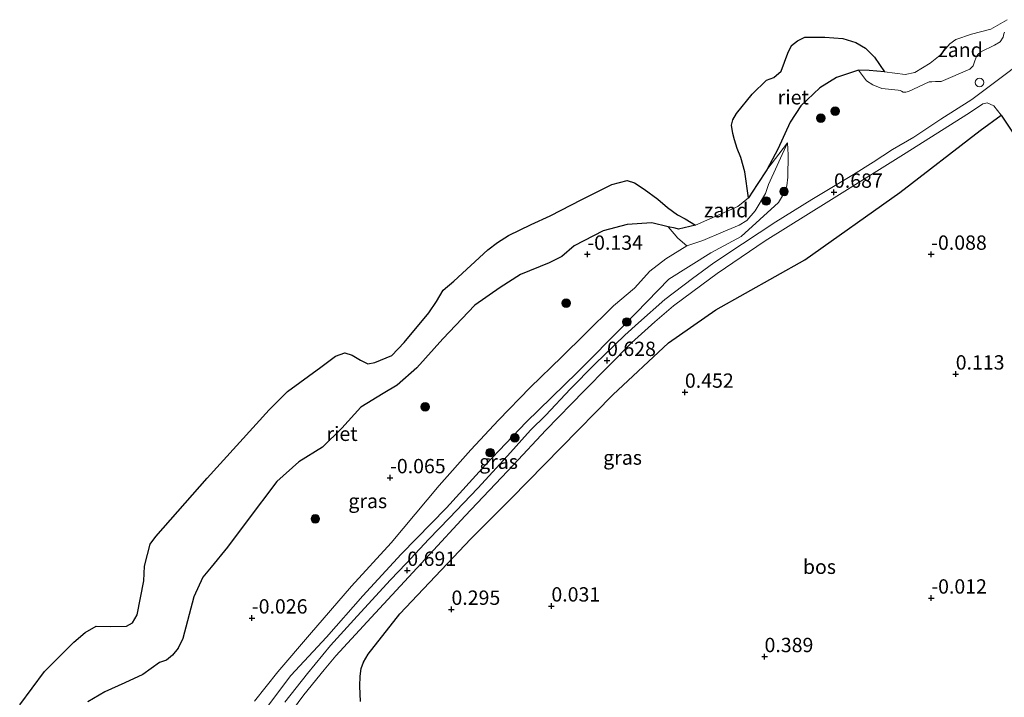
# Model space of a CAD drawing. Units: metres. Extents: x 130796 to 138897, y 493750 to 500001.
# Drawn here: x 131814 to 131986, y 497113 to 497231 of the extents above; entities that cross this region are included whole.
import ezdxf
from ezdxf.enums import TextEntityAlignment as Align

# ---------------------------------------------------------------- set-up
doc = ezdxf.new("R2010")
doc.units = ezdxf.units.M
doc.layers.get('0').update_dxf_attribs({"lineweight": 25})
for name, color, linetype, lineweight in [('B-ME-GR-BOOM-S-B1', 93, 'Continuous', 18), ('B-ME-GW-KRUINLIJN-L-B1', 93, 'Continuous', 18), ('B-ME-GW-TEENLIJN-L-B1', 93, 'Continuous', 18), ('B-ME-IE-GRASLAND-GV-B6', 93, 'Continuous', 18), ('B-ME-IE-GRONDWERKLIJN-GROND_NIETINGERICHT-GV-B6', 253, 'Continuous', 18), ('B-ME-IE-INRICHTINGSELEMENT-S-B1', 253, 'Continuous', 18), ('B-ME-OB-WATERLIJN-L-B1', 133, 'OB-WATERLIJN', 18), ('B-ME-OG-WATER-GV-B6', 153, 'Continuous', 18), ('B-ME-VH-VERH_SOORT-BITUMEN-GV-B6', 8, 'IE-TERREINAFSCHEIDING-NATUURLIJK-HOUTWAL', 18)]:
    doc.layers.add(name, color=color, linetype=linetype, lineweight=lineweight)
for name, color, linetype in [('B-ME-GR-BOS-GV-B6', 10, 'Continuous'), ('B-ME-GW-HOOGTEPUNT-S-B1', 10, 'Continuous'), ('B-ME-IE-RIET-GV-B6', 10, 'Continuous')]:
    doc.layers.add(name, color=color, linetype=linetype)
doc.styles.add('NLCS-ISO', font='NLCS-ISO.TTF')
doc.linetypes.add('IE-TERREINAFSCHEIDING-NATUURLIJK-HOUTWAL', pattern='A,7,-1.5,[67,NLCS.SHX,S=0.75,R=45,X=0,Y=0],-1.5,7,-1.5,[70,NLCS.SHX,S=0.75,R=0,X=0,Y=0],-1.5', length=20)
doc.linetypes.add('OB-WATERLIJN', pattern='A,10,[32,NLCS.SHX,S=2,R=0,X=0,Y=0],-12', length=22)

# ---------------------------------------------------------------- blocks, each defined once
blk = doc.blocks.new('hoogtepunt')
for p, q in [((-0.5, 0), (0.5, 0)), ((0, 0.5), (0, -0.5))]:
    blk.add_line(p, q)
blk = doc.blocks.new('boom')
h = blk.add_hatch(color=256)
edge = h.paths.add_edge_path()
edge.add_arc((0, 0), 0.75, 0, 360)
blk.add_circle((0, 0), 0.75)
blk = doc.blocks.new('dtb')
blk.add_circle((0, 0), 0.75)

msp = doc.modelspace()

# ---------------------------------------------------------------- linework, layer by layer
at = {"layer": 'B-ME-GR-BOS-GV-B6'}
msp.add_polyline3d([(131873.918, 497112.153, 0.292), (131873.818, 497114.834, 0.556), (131873.857, 497116.542, 0.602), (131874.011, 497117.872, 0.654), (131874.433, 497118.971, 0.69), (131875.256, 497120.38, 0.687), (131880.778, 497127.459, 0.636), (131893.147, 497140.525, 0.646), (131900.215, 497147.586, 0.654), (131908.917, 497156.463, 0.63), (131917.955, 497165.659, 0.63), (131927.656, 497174.753, 0.553), (131935.888, 497180.495, 0.53), (131951.418, 497189.201, 0.572), (131968.033, 497200.963, 0.577), (131982.037, 497211.76, 0.528), (131985.679, 497214.463, 0.668), (131990.511, 497207.205, 0.285)], dxfattribs=at)
at = {"layer": 'B-ME-GW-KRUINLIJN-L-B1'}
for points in [[(131946.838, 497199.215, 0.432), (131947.882, 497200.986, 0.334), (131948.276, 497202.123, 0.287), (131948.47, 497203.632, 0.231), (131948.551, 497207.532, 0.049), (131948.404, 497209.654, -0.191)], [(131849.405, 497098.315, 0.481), (131851.962, 497102.644, 0.474), (131856.45, 497109.638, 0.486), (131861.76, 497116.675, 0.442), (131867.964, 497123.35, 0.543), (131874.285, 497130.554, 0.494), (131881.015, 497137.854, 0.516), (131888.907, 497145.92, 0.528), (131895.71, 497153.409, 0.474), (131902.809, 497160.884, 0.474), (131911.692, 497169.54, 0.599), (131920.076, 497177.963, 0.592), (131927.697, 497185.841, 0.621), (131935.068, 497190.436, 0.54), (131940.332, 497193.272, 0.572), (131946.838, 497199.215, 0.432)]]:
    msp.add_polyline3d(points, dxfattribs=at)
at = {"layer": 'B-ME-GW-TEENLIJN-L-B1'}
msp.add_polyline3d([(131948.404, 497209.654, -0.191), (131945.114, 497202.357, -0.157), (131944.588, 497200.767, -0.134), (131942.793, 497197.781, -0.142), (131941.335, 497196.063, -0.147), (131939.968, 497195.249, -0.125), (131937.221, 497194.093, -0.107), (131933.66, 497192.572, -0.034), (131930.871, 497191.669, -0.004), (131927.189, 497189.396, 0.03), (131924.383, 497187.208, 0.05), (131921.706, 497184.286, 0.064), (131918.063, 497181.167, 0.084), (131913.108, 497176.311, -0.107), (131909.048, 497172.256, -0.103), (131903.534, 497166.903, -0.149), (131898.006, 497161.254, -0.186), (131893.153, 497156.039, -0.164), (131887.606, 497149.849, -0.149), (131879.238, 497139.815, -0.071), (131872.352, 497132.263, -0.031), (131865, 497123.781, -0.063), (131859.491, 497117.314, -0.098), (131855.421, 497112.22, -0.063)], dxfattribs=at)
at = {"layer": 'B-ME-IE-GRASLAND-GV-B6'}
for points in [[(131856.45, 497109.638, 0.486), (131861.76, 497116.675, 0.442), (131867.964, 497123.35, 0.543), (131874.285, 497130.554, 0.494), (131881.015, 497137.854, 0.516), (131888.907, 497145.92, 0.528), (131895.71, 497153.409, 0.474), (131902.809, 497160.884, 0.474), (131911.692, 497169.54, 0.599), (131920.076, 497177.963, 0.592), (131927.697, 497185.841, 0.621), (131935.068, 497190.436, 0.54), (131940.332, 497193.272, 0.572), (131946.838, 497199.215, 0.432), (131947.882, 497200.986, 0.334), (131948.276, 497202.123, 0.287), (131948.47, 497203.632, 0.231), (131948.551, 497207.532, 0.049), (131948.404, 497209.654, -0.191), (131944.837, 497204.934, -0.25), (131946.762, 497208.52, -0.25), (131948.906, 497213.264, -0.25), (131950.734, 497216.096, -0.25), (131954.064, 497219.222, -0.25), (131956.944, 497221.013, -0.25), (131960.808, 497222.328, -0.25), (131962.194, 497220.459, 0.018), (131963.335, 497219.726, 0.026), (131964.885, 497219.137, 0.079), (131967.742, 497218.834, 0.065), (131968.058, 497218.761, 0.057), (131968.306, 497218.664, 0.056), (131968.609, 497218.495, 0.06), (131969.061, 497218.469, 0.06), (131969.53, 497218.571, 0.06), (131973.129, 497220.255, 0.082), (131973.589, 497220.293, 0.083), (131974.241, 497220.307, 0.089), (131975.222, 497220.343, 0.115), (131980.247, 497222.494, 0.187), (131980.809, 497223.072, 0.185), (131981.064, 497223.787, 0.134), (131981.363, 497224.594, -0.001), (131981.576, 497224.99, -0.04), (131982.162, 497225.5, -0.073), (131984.555, 497226.656, 0.011), (131985.51, 497227.248, 0.036), (131986.073, 497228.086, 0.035), (131986.147, 497228.662, -0.032), (131986.28, 497228.938, -0.11)], [(131991.196, 497225.178, 0.631), (131986.148, 497221.362, 0.612), (131980.568, 497217.217, 0.597), (131975.167, 497213.752, 0.622), (131970.453, 497210.628, 0.628), (131966.75, 497208.474, 0.628), (131963.378, 497206.277, 0.658), (131959.946, 497204.088, 0.619), (131952.687, 497199.731, 0.594), (131946.404, 497195.829, 0.606), (131940.592, 497192.019, 0.625), (131935.576, 497188.689, 0.652), (131931.86, 497185.955, 0.673), (131927.041, 497182.263, 0.649), (131922.395, 497178.242, 0.652), (131920.032, 497176.038, 0.688), (131914.798, 497171.022, 0.728), (131910.504, 497166.651, 0.676), (131906.221, 497162.124, 0.622), (131903.585, 497159.466, 0.612), (131899.584, 497154.995, 0.64), (131894.36, 497149.336, 0.67), (131889.404, 497144.101, 0.682), (131885.851, 497140.491, 0.691), (131881.877, 497136.231, 0.679), (131879.12, 497133.343, 0.679), (131873.321, 497127.024, 0.664), (131868.66, 497121.935, 0.664), (131864.635, 497117.039, 0.682), (131860.718, 497112.037, 0.682)], [(131861.06, 497109.292, 0.62), (131864.026, 497113.317, 0.56), (131867.575, 497117.648, 0.555), (131869.579, 497120.11, 0.658), (131875.773, 497126.82, 0.582), (131885.945, 497137.806, 0.663), (131892.193, 497144.51, 0.598), (131900.578, 497153.441, 0.631), (131906.255, 497159.51, 0.641), (131912.959, 497166.373, 0.69), (131921.214, 497174.722, 0.663), (131925.276, 497178.388, 0.663), (131928.519, 497181.18, 0.631), (131933.451, 497184.843, 0.641), (131936.155, 497186.835, 0.62), (131944.501, 497192.507, 0.587), (131955.622, 497199.453, 0.631), (131968.688, 497207.564, 0.55), (131980.179, 497214.845, 0.609), (131982.507, 497216.449, 0.62), (131983.237, 497216.627, 0.625), (131984.42, 497216.094, 0.609), (131985.679, 497214.463, 0.668), (131982.037, 497211.76, 0.528), (131968.033, 497200.963, 0.577), (131951.418, 497189.201, 0.572), (131935.888, 497180.495, 0.53), (131927.656, 497174.753, 0.553), (131917.955, 497165.659, 0.63), (131908.917, 497156.463, 0.63), (131900.215, 497147.586, 0.654), (131893.147, 497140.525, 0.646), (131880.778, 497127.459, 0.636), (131875.256, 497120.38, 0.687), (131874.433, 497118.971, 0.69), (131874.011, 497117.872, 0.654), (131873.857, 497116.542, 0.602), (131873.818, 497114.834, 0.556), (131873.918, 497112.153, 0.292)], [(131855.421, 497112.22, -0.063), (131859.491, 497117.314, -0.098), (131865, 497123.781, -0.063), (131872.352, 497132.263, -0.031), (131879.238, 497139.815, -0.071), (131887.606, 497149.849, -0.149), (131893.153, 497156.039, -0.164), (131898.006, 497161.254, -0.186), (131903.534, 497166.903, -0.149), (131909.048, 497172.256, -0.103), (131913.108, 497176.311, -0.107), (131918.063, 497181.167, 0.084), (131921.706, 497184.286, 0.064), (131924.383, 497187.208, 0.05), (131927.189, 497189.396, 0.03), (131930.871, 497191.669, -0.004), (131933.66, 497192.572, -0.034), (131937.221, 497194.093, -0.107), (131939.968, 497195.249, -0.125), (131941.335, 497196.063, -0.147), (131942.793, 497197.781, -0.142), (131944.588, 497200.767, -0.134), (131945.114, 497202.357, -0.157), (131948.404, 497209.654, -0.191), (131948.551, 497207.532, 0.049), (131948.47, 497203.632, 0.231), (131948.276, 497202.123, 0.287), (131947.882, 497200.986, 0.334), (131946.838, 497199.215, 0.432), (131940.332, 497193.272, 0.572), (131935.068, 497190.436, 0.54), (131927.697, 497185.841, 0.621), (131920.076, 497177.963, 0.592), (131911.692, 497169.54, 0.599), (131902.809, 497160.884, 0.474), (131895.71, 497153.409, 0.474), (131888.907, 497145.92, 0.528), (131881.015, 497137.854, 0.516), (131874.285, 497130.554, 0.494), (131867.964, 497123.35, 0.543), (131861.76, 497116.675, 0.442), (131856.45, 497109.638, 0.486)], [(131826.302, 497112.066, -0.25), (131829.319, 497113.839, -0.25), (131832.798, 497115.413, -0.25), (131835.907, 497116.825, -0.25), (131838.831, 497118.959, -0.25), (131840.067, 497119.357, -0.25), (131841.082, 497120.203, -0.25), (131842.081, 497121.468, -0.25), (131842.919, 497123.103, -0.25), (131844.832, 497130.386, -0.25), (131846.388, 497133.81, -0.25), (131847.869, 497135.572, -0.25), (131850.686, 497139.043, -0.25), (131854.142, 497143.687, -0.25), (131859.278, 497150.555, -0.25), (131863.132, 497153.963, -0.25), (131867.292, 497156.495, -0.25), (131870.648, 497159.828, -0.25), (131873.98, 497163.512, -0.25), (131877.839, 497165.873, -0.25), (131880.332, 497167.365, -0.25), (131883.713, 497170.346, -0.25), (131888.268, 497175.406, -0.25), (131893.837, 497181.312, -0.25), (131898.273, 497184.366, -0.25), (131901.841, 497186.626, -0.25), (131906.848, 497188.7, -0.25), (131909.013, 497189.816, -0.25), (131911.198, 497191.626, -0.25), (131916.275, 497194.249, -0.25), (131920.464, 497195.383, -0.25), (131924.753, 497195.668, -0.25), (131927.589, 497194.954, -0.25), (131928.634, 497193.755, -0.196), (131929.306, 497193.02, -0.156), (131930.871, 497191.669, -0.004), (131927.189, 497189.396, 0.03), (131924.383, 497187.208, 0.05), (131921.706, 497184.286, 0.064), (131918.063, 497181.167, 0.084), (131913.108, 497176.311, -0.107), (131909.048, 497172.256, -0.103), (131903.534, 497166.903, -0.149), (131898.006, 497161.254, -0.186), (131893.153, 497156.039, -0.164), (131887.606, 497149.849, -0.149), (131879.238, 497139.815, -0.071), (131872.352, 497132.263, -0.031), (131865, 497123.781, -0.063), (131859.491, 497117.314, -0.098), (131855.421, 497112.22, -0.063)]]:
    msp.add_polyline3d(points, dxfattribs=at)
at = {"layer": 'B-ME-IE-GRONDWERKLIJN-GROND_NIETINGERICHT-GV-B6'}
for points in [[(131960.808, 497222.328, -0.25), (131962.677, 497222.227, -0.25), (131965.369, 497222.02, -0.25), (131968.935, 497221.561, -0.25), (131970.651, 497221.898, -0.25), (131973.298, 497223.509, -0.25), (131975.087, 497224.952, -0.25), (131976.732, 497226.902, -0.25), (131977.807, 497227.669, -0.25), (131980.503, 497228.577, -0.25), (131983.894, 497229.466, -0.25), (131986.755, 497231.119, -0.25)], [(131986.28, 497228.938, -0.11), (131986.147, 497228.662, -0.032), (131986.073, 497228.086, 0.035), (131985.51, 497227.248, 0.036), (131984.555, 497226.656, 0.011), (131982.162, 497225.5, -0.073), (131981.576, 497224.99, -0.04), (131981.363, 497224.594, -0.001), (131981.064, 497223.787, 0.134), (131980.809, 497223.072, 0.185), (131980.247, 497222.494, 0.187), (131975.222, 497220.343, 0.115), (131974.241, 497220.307, 0.089), (131973.589, 497220.293, 0.083), (131973.129, 497220.255, 0.082), (131969.53, 497218.571, 0.06), (131969.061, 497218.469, 0.06), (131968.609, 497218.495, 0.06), (131968.306, 497218.664, 0.056), (131968.058, 497218.761, 0.057), (131967.742, 497218.834, 0.065), (131964.885, 497219.137, 0.079), (131963.335, 497219.726, 0.026), (131962.194, 497220.459, 0.018), (131960.808, 497222.328, -0.25)], [(131944.837, 497204.934, -0.25), (131948.404, 497209.654, -0.191), (131945.114, 497202.357, -0.157), (131944.588, 497200.767, -0.134), (131942.793, 497197.781, -0.142), (131941.335, 497196.063, -0.147), (131939.968, 497195.249, -0.125), (131937.221, 497194.093, -0.107), (131933.66, 497192.572, -0.034), (131930.871, 497191.669, -0.004), (131929.306, 497193.02, -0.156), (131928.634, 497193.755, -0.196), (131927.589, 497194.954, -0.25), (131928.815, 497194.727, -0.25), (131929.423, 497194.579, -0.25), (131932.368, 497195.289, -0.25), (131939.763, 497198.546, -0.25), (131941.629, 497200.049, -0.25), (131943.112, 497202.368, -0.25), (131944.837, 497204.934, -0.25)]]:
    msp.add_polyline3d(points, dxfattribs=at)
at = {"layer": 'B-ME-IE-RIET-GV-B6'}
for points in [[(131960.808, 497222.328, -0.25), (131956.944, 497221.013, -0.25), (131954.064, 497219.222, -0.25), (131950.734, 497216.096, -0.25), (131948.906, 497213.264, -0.25), (131946.762, 497208.52, -0.25), (131944.837, 497204.934, -0.25), (131943.112, 497202.368, -0.25), (131941.629, 497200.049, -0.25), (131940.965, 497204.553, -0.25), (131940.253, 497207.095, -0.25), (131939.638, 497208.659, -0.25), (131939.159, 497210.131, -0.25), (131938.861, 497211.283, -0.25), (131938.675, 497212.718, -0.25), (131938.87, 497213.658, -0.25), (131939.532, 497214.761, -0.25), (131942.266, 497218.121, -0.25), (131944.732, 497220.551, -0.25), (131946.058, 497221.049, -0.25), (131947.313, 497222.15, -0.25), (131948.457, 497225.269, -0.25), (131949.147, 497226.591, -0.25), (131950.146, 497227.428, -0.25), (131951.418, 497228.081, -0.25), (131954.907, 497228.078, -0.25), (131958.066, 497227.82, -0.25), (131960.356, 497227.154, -0.25), (131962.006, 497226.125, -0.25), (131963.59, 497224.584, -0.25), (131965.369, 497222.02, -0.25), (131962.677, 497222.227, -0.25), (131960.808, 497222.328, -0.25)], [(131814.433, 497111.54, -0.25), (131818.747, 497117.37, -0.25), (131822.148, 497120.719, -0.25), (131823.863, 497122.504, -0.25), (131825.86, 497124.177, -0.25), (131827.782, 497125.266, -0.25), (131830.23, 497125.248, -0.25), (131833.052, 497125.256, -0.25), (131834.096, 497125.864, -0.25), (131834.941, 497127.241, -0.25), (131836.077, 497133.183, -0.25), (131836.187, 497135.767, -0.25), (131836.742, 497137.775, -0.25), (131837.196, 497139.573, -0.25), (131838.187, 497140.93, -0.25), (131847.148, 497151.137, -0.25), (131857.96, 497163.036, -0.25), (131861.196, 497166.258, -0.25), (131867.012, 497170.485, -0.25), (131869.558, 497172.384, -0.25), (131871.195, 497172.99, -0.25), (131872.481, 497172.602, -0.25), (131873.921, 497171.674, -0.25), (131875.18, 497171.067, -0.25), (131876.395, 497171.282, -0.25), (131879.377, 497172.532, -0.25), (131881.523, 497174.78, -0.25), (131885.825, 497179.943, -0.25), (131887.194, 497181.921, -0.25), (131888.343, 497183.926, -0.25), (131890.175, 497185.472, -0.25), (131896.15, 497190.94, -0.25), (131897.799, 497192.213, -0.25), (131899.74, 497193.448, -0.25), (131903.702, 497195.389, -0.25), (131907.014, 497196.893, -0.25), (131912.505, 497199.75, -0.25), (131917.739, 497202.344, -0.25), (131920.427, 497203.038, -0.25), (131921.713, 497202.649, -0.25), (131923.426, 497201.538, -0.25), (131925.804, 497199.821, -0.25), (131927.47, 497198.345, -0.25), (131929.238, 497197.078, -0.25), (131930.56, 497196.388, -0.25), (131932.368, 497195.289, -0.25), (131929.423, 497194.579, -0.25), (131928.815, 497194.727, -0.25), (131927.589, 497194.954, -0.25), (131924.753, 497195.668, -0.25), (131920.464, 497195.383, -0.25), (131916.275, 497194.249, -0.25), (131911.198, 497191.626, -0.25), (131909.013, 497189.816, -0.25), (131906.848, 497188.7, -0.25), (131901.841, 497186.626, -0.25), (131898.273, 497184.366, -0.25), (131893.837, 497181.312, -0.25), (131888.268, 497175.406, -0.25), (131883.713, 497170.346, -0.25), (131880.332, 497167.365, -0.25), (131877.839, 497165.873, -0.25), (131873.98, 497163.512, -0.25), (131870.648, 497159.828, -0.25), (131867.292, 497156.495, -0.25), (131863.132, 497153.963, -0.25), (131859.278, 497150.555, -0.25), (131854.142, 497143.687, -0.25), (131850.686, 497139.043, -0.25), (131847.869, 497135.572, -0.25), (131846.388, 497133.81, -0.25), (131844.832, 497130.386, -0.25), (131842.919, 497123.103, -0.25), (131842.081, 497121.468, -0.25), (131841.082, 497120.203, -0.25), (131840.067, 497119.357, -0.25), (131838.831, 497118.959, -0.25), (131835.907, 497116.825, -0.25), (131832.798, 497115.413, -0.25), (131829.319, 497113.839, -0.25), (131826.302, 497112.066, -0.25)]]:
    msp.add_polyline3d(points, dxfattribs=at)
at = {"layer": 'B-ME-OB-WATERLIJN-L-B1'}
for points in [[(131986.755, 497231.119, -0.25), (131983.894, 497229.466, -0.25), (131980.503, 497228.577, -0.25), (131977.807, 497227.669, -0.25), (131976.732, 497226.902, -0.25), (131975.087, 497224.952, -0.25), (131973.298, 497223.509, -0.25), (131970.651, 497221.898, -0.25), (131968.935, 497221.561, -0.25), (131965.369, 497222.02, -0.25), (131962.677, 497222.227, -0.25), (131960.808, 497222.328, -0.25), (131956.944, 497221.013, -0.25), (131954.064, 497219.222, -0.25), (131950.734, 497216.096, -0.25), (131948.906, 497213.264, -0.25), (131946.762, 497208.52, -0.25), (131944.837, 497204.934, -0.25), (131943.112, 497202.368, -0.25), (131941.629, 497200.049, -0.25), (131939.763, 497198.546, -0.25), (131932.368, 497195.289, -0.25)], [(131826.302, 497112.066, -0.25), (131829.319, 497113.839, -0.25), (131832.798, 497115.413, -0.25), (131835.907, 497116.825, -0.25), (131838.831, 497118.959, -0.25), (131840.067, 497119.357, -0.25), (131841.082, 497120.203, -0.25), (131842.081, 497121.468, -0.25), (131842.919, 497123.103, -0.25), (131844.832, 497130.386, -0.25), (131846.388, 497133.81, -0.25), (131847.869, 497135.572, -0.25), (131850.686, 497139.043, -0.25), (131854.142, 497143.687, -0.25), (131859.278, 497150.555, -0.25), (131863.132, 497153.963, -0.25), (131867.292, 497156.495, -0.25), (131870.648, 497159.828, -0.25), (131873.98, 497163.512, -0.25), (131877.839, 497165.873, -0.25), (131880.332, 497167.365, -0.25), (131883.713, 497170.346, -0.25), (131888.268, 497175.406, -0.25), (131893.837, 497181.312, -0.25), (131898.273, 497184.366, -0.25), (131901.841, 497186.626, -0.25), (131906.848, 497188.7, -0.25), (131909.013, 497189.816, -0.25), (131911.198, 497191.626, -0.25), (131916.275, 497194.249, -0.25), (131920.464, 497195.383, -0.25), (131924.753, 497195.668, -0.25), (131927.589, 497194.954, -0.25), (131928.815, 497194.727, -0.25), (131929.423, 497194.579, -0.25), (131932.368, 497195.289, -0.25)]]:
    msp.add_polyline3d(points, dxfattribs=at)
at = {"layer": 'B-ME-OG-WATER-GV-B6'}
msp.add_polyline3d([(131986.755, 497231.119, -0.25), (131983.894, 497229.466, -0.25), (131980.503, 497228.577, -0.25), (131977.807, 497227.669, -0.25), (131976.732, 497226.902, -0.25), (131975.087, 497224.952, -0.25), (131973.298, 497223.509, -0.25), (131970.651, 497221.898, -0.25), (131968.935, 497221.561, -0.25), (131965.369, 497222.02, -0.25), (131963.59, 497224.584, -0.25), (131962.006, 497226.125, -0.25), (131960.356, 497227.154, -0.25), (131958.066, 497227.82, -0.25), (131954.907, 497228.078, -0.25), (131951.418, 497228.081, -0.25), (131950.146, 497227.428, -0.25), (131949.147, 497226.591, -0.25), (131948.457, 497225.269, -0.25), (131947.313, 497222.15, -0.25), (131946.058, 497221.049, -0.25), (131944.732, 497220.551, -0.25), (131942.266, 497218.121, -0.25), (131939.532, 497214.761, -0.25), (131938.87, 497213.658, -0.25), (131938.675, 497212.718, -0.25), (131938.861, 497211.283, -0.25), (131939.159, 497210.131, -0.25), (131939.638, 497208.659, -0.25), (131940.253, 497207.095, -0.25), (131940.965, 497204.553, -0.25), (131941.629, 497200.049, -0.25), (131939.763, 497198.546, -0.25), (131932.368, 497195.289, -0.25), (131930.56, 497196.388, -0.25), (131929.238, 497197.078, -0.25), (131927.47, 497198.345, -0.25), (131925.804, 497199.821, -0.25), (131923.426, 497201.538, -0.25), (131921.713, 497202.649, -0.25), (131920.427, 497203.038, -0.25), (131917.739, 497202.344, -0.25), (131912.505, 497199.75, -0.25), (131907.014, 497196.893, -0.25), (131903.702, 497195.389, -0.25), (131899.74, 497193.448, -0.25), (131897.799, 497192.213, -0.25), (131896.15, 497190.94, -0.25), (131890.175, 497185.472, -0.25), (131888.343, 497183.926, -0.25), (131887.194, 497181.921, -0.25), (131885.825, 497179.943, -0.25), (131881.523, 497174.78, -0.25), (131879.377, 497172.532, -0.25), (131876.395, 497171.282, -0.25), (131875.18, 497171.067, -0.25), (131873.921, 497171.674, -0.25), (131872.481, 497172.602, -0.25), (131871.195, 497172.99, -0.25), (131869.558, 497172.384, -0.25), (131867.012, 497170.485, -0.25), (131861.196, 497166.258, -0.25), (131857.96, 497163.036, -0.25), (131847.148, 497151.137, -0.25), (131838.187, 497140.93, -0.25), (131837.196, 497139.573, -0.25), (131836.742, 497137.775, -0.25), (131836.187, 497135.767, -0.25), (131836.077, 497133.183, -0.25), (131834.941, 497127.241, -0.25), (131834.096, 497125.864, -0.25), (131833.052, 497125.256, -0.25), (131830.23, 497125.248, -0.25), (131827.782, 497125.266, -0.25), (131825.86, 497124.177, -0.25), (131823.863, 497122.504, -0.25), (131822.148, 497120.719, -0.25), (131818.747, 497117.37, -0.25), (131814.433, 497111.54, -0.25)], dxfattribs=at)
at = {"layer": 'B-ME-VH-VERH_SOORT-BITUMEN-GV-B6'}
for points in [[(131860.718, 497112.037, 0.682), (131864.635, 497117.039, 0.682), (131868.66, 497121.935, 0.664), (131873.321, 497127.024, 0.664), (131879.12, 497133.343, 0.679), (131881.877, 497136.231, 0.679), (131885.851, 497140.491, 0.691), (131889.404, 497144.101, 0.682), (131894.36, 497149.336, 0.67), (131899.584, 497154.995, 0.64), (131903.585, 497159.466, 0.612), (131906.221, 497162.124, 0.622), (131910.504, 497166.651, 0.676), (131914.798, 497171.022, 0.728), (131920.032, 497176.038, 0.688), (131922.395, 497178.242, 0.652), (131927.041, 497182.263, 0.649), (131931.86, 497185.955, 0.673), (131935.576, 497188.689, 0.652), (131940.592, 497192.019, 0.625), (131946.404, 497195.829, 0.606), (131952.687, 497199.731, 0.594), (131959.946, 497204.088, 0.619), (131963.378, 497206.277, 0.658), (131966.75, 497208.474, 0.628), (131970.453, 497210.628, 0.628), (131975.167, 497213.752, 0.622), (131980.568, 497217.217, 0.597), (131986.148, 497221.362, 0.612), (131991.196, 497225.178, 0.631)], [(131990.511, 497207.205, 0.285), (131985.679, 497214.463, 0.668), (131984.42, 497216.094, 0.609), (131983.237, 497216.627, 0.625), (131982.507, 497216.449, 0.62), (131980.179, 497214.845, 0.609), (131968.688, 497207.564, 0.55), (131955.622, 497199.453, 0.631), (131944.501, 497192.507, 0.587), (131936.155, 497186.835, 0.62), (131933.451, 497184.843, 0.641), (131928.519, 497181.18, 0.631), (131925.276, 497178.388, 0.663), (131921.214, 497174.722, 0.663), (131912.959, 497166.373, 0.69), (131906.255, 497159.51, 0.641), (131900.578, 497153.441, 0.631), (131892.193, 497144.51, 0.598), (131885.945, 497137.806, 0.663), (131875.773, 497126.82, 0.582), (131869.579, 497120.11, 0.658), (131867.575, 497117.648, 0.555), (131864.026, 497113.317, 0.56), (131861.06, 497109.292, 0.62)]]:
    msp.add_polyline3d(points, dxfattribs=at)

# ---------------------------------------------------------------- block references
at = {"layer": 'B-ME-GR-BOOM-S-B1', "rotation": 90}
for p in [(131954.227, 497213.915, -0.006), (131956.728, 497215.154, 0.066), (131947.814, 497201.157, 0.265), (131944.68, 497199.482, 0.253), (131909.78, 497181.658, 0.159), (131920.365, 497178.366, 0.559), (131885.187, 497163.571, 0.13), (131900.844, 497158.167, 0.503), (131896.525, 497155.556, 0.351), (131866.021, 497144.018, 0.091)]:
    msp.add_blockref('boom', p, dxfattribs=at)
at = {"layer": 'B-ME-GW-HOOGTEPUNT-S-B1', "rotation": 90}
for p in [(131956.534, 497201.002, 0.687), (131956.534, 497201.002, 0.687), (131913.495, 497190.185, -0.134), (131913.495, 497190.185, -0.134), (131973.495, 497190.185, -0.088), (131973.495, 497190.185, -0.088), (131916.938, 497171.648, 0.628), (131916.938, 497171.648, 0.628), (131977.778, 497169.278, 0.113), (131977.778, 497169.278, 0.113), (131930.517, 497166.102, 0.452), (131930.517, 497166.102, 0.452), (131879.065, 497151.181, -0.065), (131879.065, 497151.181, -0.065), (131882.073, 497135.018, 0.691), (131882.073, 497135.018, 0.691), (131973.519, 497130.182, -0.012), (131973.519, 497130.182, -0.012), (131889.779, 497128.218, 0.295), (131889.779, 497128.218, 0.295), (131907.22, 497128.795, 0.031), (131907.22, 497128.795, 0.031), (131854.955, 497126.701, -0.026), (131854.955, 497126.701, -0.026), (131944.415, 497119.962, 0.389), (131944.415, 497119.962, 0.389)]:
    msp.add_blockref('hoogtepunt', p, dxfattribs=at)
at = {"layer": 'B-ME-IE-INRICHTINGSELEMENT-S-B1', "rotation": 90}
msp.add_blockref('dtb', (131981.947, 497220.138, 0.601), dxfattribs=at)

# ---------------------------------------------------------------- texts
at = {"layer": 'B-ME-GR-BOS-GV-B6', "ltscale": 0.2, "style": 'NLCS-ISO'}
msp.add_text('bos', height=2.5, dxfattribs=at).set_placement((131953.9962, 497135.6468), align=Align.MIDDLE_CENTER)
at = {"layer": 'B-ME-GW-HOOGTEPUNT-S-B1', "ltscale": 0.2, "style": 'NLCS-ISO'}
for s, p in [('0.687', (131956.534, 497201.002, 0.687)), ('0.687', (131956.534, 497201.002, 0.687)), ('-0.134', (131913.495, 497190.185, -0.134)), ('-0.134', (131913.495, 497190.185, -0.134)), ('-0.088', (131973.495, 497190.185, -0.088)), ('-0.088', (131973.495, 497190.185, -0.088)), ('0.628', (131916.938, 497171.648, 0.628)), ('0.628', (131916.938, 497171.648, 0.628)), ('0.113', (131977.778, 497169.278, 0.113)), ('0.113', (131977.778, 497169.278, 0.113)), ('0.452', (131930.517, 497166.102, 0.452)), ('0.452', (131930.517, 497166.102, 0.452)), ('-0.065', (131879.065, 497151.181, -0.065)), ('-0.065', (131879.065, 497151.181, -0.065)), ('0.691', (131882.073, 497135.018, 0.691)), ('0.691', (131882.073, 497135.018, 0.691)), ('0.031', (131907.22, 497128.795, 0.031)), ('0.031', (131907.22, 497128.795, 0.031)), ('-0.012', (131973.519, 497130.182, -0.012)), ('-0.012', (131973.519, 497130.182, -0.012)), ('0.295', (131889.779, 497128.218, 0.295)), ('0.295', (131889.779, 497128.218, 0.295)), ('-0.026', (131854.955, 497126.701, -0.026)), ('-0.026', (131854.955, 497126.701, -0.026)), ('0.389', (131944.415, 497119.962, 0.389)), ('0.389', (131944.415, 497119.962, 0.389))]:
    msp.add_text(s, height=2.5, dxfattribs=at).set_placement(p, align=Align.BOTTOM_LEFT)
at = {"layer": 'B-ME-IE-GRASLAND-GV-B6', "ltscale": 0.2, "style": 'NLCS-ISO'}
for p in [(131897.999, 497153.9845), (131919.641, 497154.7045), (131875.1685, 497147.1245)]:
    msp.add_text('gras', height=2.5, dxfattribs=at).set_placement(p, align=Align.MIDDLE_CENTER)
at = {"layer": 'B-ME-IE-GRONDWERKLIJN-GROND_NIETINGERICHT-GV-B6', "ltscale": 0.2, "style": 'NLCS-ISO'}
for p in [(131978.6291, 497225.8581), (131937.7133, 497197.868)]:
    msp.add_text('zand', height=2.5, dxfattribs=at).set_placement(p, align=Align.MIDDLE_CENTER)
at = {"layer": 'B-ME-IE-RIET-GV-B6', "ltscale": 0.2, "style": 'NLCS-ISO'}
for p in [(131949.4262, 497217.5827), (131870.6868, 497158.8529)]:
    msp.add_text('riet', height=2.5, dxfattribs=at).set_placement(p, align=Align.MIDDLE_CENTER)

doc.saveas('drawing.dxf')
